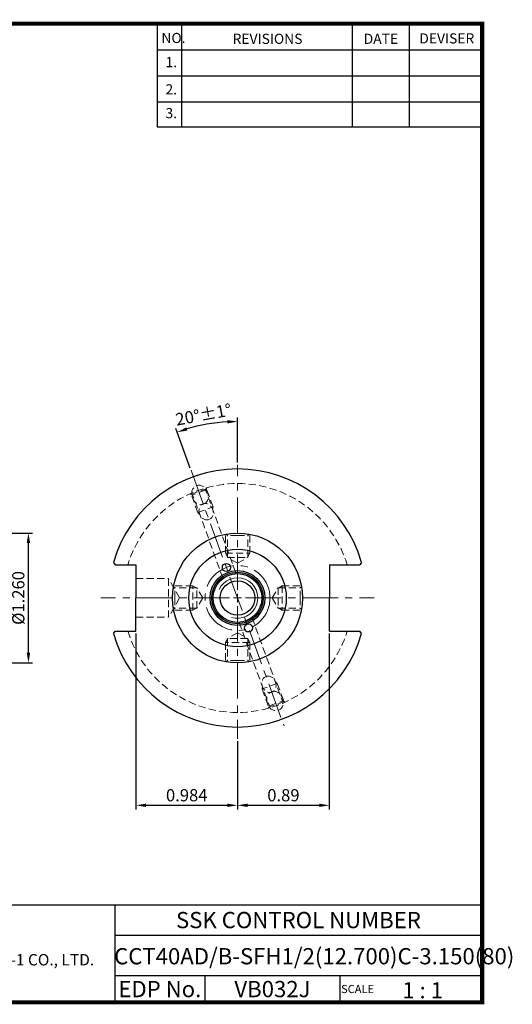
# Model space of a CAD drawing. Extents: x 1532 to 1889, y 227 to 470.
# Drawn here: x 1768 to 1889, y 227 to 470 of the extents above; entities that cross this region are included whole.
import ezdxf
from ezdxf.enums import TextEntityAlignment as Align

# ---------------------------------------------------------------- set-up
doc = ezdxf.new("R2010")
doc.units = 0
doc.header["$LTSCALE"] = 7
doc.header["$MEASUREMENT"] = 0
doc.linetypes.add('CENTER', pattern=[2, 1.25, -0.25, 0.25, -0.25])
doc.linetypes.add('HIDDEN', pattern=[0.375, 0.25, -0.125])
doc.layers.get('0').update_dxf_attribs({"linetype": 'CONTINUOUS'})
doc.layers.get('DEFPOINTS').update_dxf_attribs({"linetype": 'CONTINUOUS'})
for name, color, linetype, lineweight in [('SSK-가는실선', 3, 'CONTINUOUS', 15), ('SSK-숨은선', 3, 'HIDDEN', 18), ('SSK-중심선', 1, 'CENTER', 15)]:
    doc.layers.add(name, color=color, linetype=linetype, lineweight=lineweight)
doc.layers.add('가는선', color=1, linetype='CONTINUOUS')
doc.styles.get("Standard").update_dxf_attribs({"font": 'ISOCP', "height": 3, "bigfont": 'WHGTXT.SHX'})
doc.dimstyles.new('ISO-25$0', dxfattribs={"dimtxt": 3, "dimasz": 2.5, "dimexe": 1.25, "dimexo": 0.625, "dimtad": 1, "dimlfac": 25.4, "dimdsep": 46, "dimtxsty": 'STANDARD', "dimcen": 2.5, "dimclrd": 2, "dimclre": 2, "dimclrt": 3, "dimadec": 0, "dimazin": 0, "dimtfac": 1, "dimtmove": 0, "dimatfit": 3, "dimfxl": 1, "dimtvp": 1, "dimtolj": 1, "dimtzin": 0, "dimarcsym": 0})
doc.dimstyles.new('ISO-25$2', dxfattribs={"dimtxt": 3, "dimasz": 2.5, "dimexe": 1.25, "dimexo": 0.625, "dimtad": 1, "dimtih": 1, "dimlfac": 25.4, "dimdsep": 46, "dimtxsty": 'STANDARD', "dimcen": 2.5, "dimclrd": 2, "dimclre": 2, "dimadec": 1, "dimazin": 0, "dimtfac": 1, "dimtmove": 0, "dimatfit": 3, "dimfxl": 1, "dimtvp": 1, "dimtolj": 1, "dimtzin": 0, "dimarcsym": 0})

# ---------------------------------------------------------------- blocks, each defined once
blk = doc.blocks.new('*D68')
at = {"color": 2, "linetype": 'Continuous', "lineweight": -2}
for p, q in [((1796.13, 318.61), (1796.13, 275.32)), ((1821.13, 292.11), (1821.13, 275.32)), ((1798.63, 276.32), (1818.63, 276.32))]:
    blk.add_line(p, q, dxfattribs=at)
at = {"color": 2, "linetype": 'Continuous'}
for points in [[(1798.63, 276.74), (1798.63, 275.91), (1796.13, 276.32)], [(1818.63, 276.74), (1818.63, 275.91), (1821.13, 276.32)]]:
    blk.add_solid(points, dxfattribs=at)
at = {"layer": 'DEFPOINTS', "color": 0, "linetype": 'Continuous'}
for p in [(1796.13, 319.21), (1821.13, 292.71), (1821.13, 276.32)]:
    blk.add_point(p, dxfattribs=at)
at = {"color": 3, "linetype": 'Continuous', "insert": (1808.63, 278.42), "char_height": 3, "attachment_point": 5}
blk.add_mtext('0.984', dxfattribs=at)
blk = doc.blocks.new('*D69')
at = {"color": 2, "linetype": 'Continuous', "lineweight": -2}
for p, q in [((1843.73, 318.61), (1843.73, 275.32)), ((1821.13, 291.51), (1821.13, 275.32)), ((1823.63, 276.32), (1841.23, 276.32))]:
    blk.add_line(p, q, dxfattribs=at)
at = {"color": 2, "linetype": 'Continuous'}
for points in [[(1823.63, 276.74), (1823.63, 275.91), (1821.13, 276.32)], [(1841.23, 276.74), (1841.23, 275.91), (1843.73, 276.32)]]:
    blk.add_solid(points, dxfattribs=at)
at = {"layer": 'DEFPOINTS', "color": 0, "linetype": 'Continuous'}
for p in [(1843.73, 319.21), (1821.13, 292.11), (1843.73, 276.32)]:
    blk.add_point(p, dxfattribs=at)
at = {"color": 3, "linetype": 'Continuous', "insert": (1832.43, 278.42), "char_height": 3, "attachment_point": 5}
blk.add_mtext('0.89', dxfattribs=at)
blk = doc.blocks.new('*D70')
at = {"color": 2, "linetype": 'Continuous', "lineweight": -2}
for p, q in [((1821.13, 360.76), (1821.13, 371.85)), ((1809.48, 359.4), (1805.93, 369.16))]:
    blk.add_line(p, q, dxfattribs=at)
blk.add_arc((1821.13, 327.39), 43.46, 93.2964, 106.7036, dxfattribs=at)
at = {"color": 2, "linetype": 'Continuous'}
for points in [[(1818.62, 371.19), (1818.64, 370.36), (1821.13, 370.85)], [(1808.77, 368.62), (1808.51, 369.41), (1806.27, 368.22)]]:
    blk.add_solid(points, dxfattribs=at)
at = {"layer": 'DEFPOINTS', "color": 0, "linetype": 'Continuous'}
for p in [(1816.09, 370.55), (1821.13, 360.16), (1809.69, 358.83), (1821.13, 329.39), (1832.58, 295.94)]:
    blk.add_point(p, dxfattribs=at)
at = {"color": 3, "linetype": 'Continuous', "insert": (1812.83, 372.18), "char_height": 3, "attachment_point": 5, "rotation": 10.5004}
blk.add_mtext('20%%D%%P1%%D', dxfattribs=at)
blk = doc.blocks.new('*D73')
at = {"color": 2, "linetype": 'Continuous', "lineweight": -2}
for p, q in [((1685.93, 343.39), (1770.66, 343.39)), ((1769.66, 313.89), (1769.66, 340.89)), ((1685.93, 311.39), (1770.66, 311.39))]:
    blk.add_line(p, q, dxfattribs=at)
at = {"color": 2, "linetype": 'Continuous'}
for points in [[(1769.24, 340.89), (1770.08, 340.89), (1769.66, 343.39)], [(1769.24, 313.89), (1770.08, 313.89), (1769.66, 311.39)]]:
    blk.add_solid(points, dxfattribs=at)
at = {"layer": 'DEFPOINTS', "color": 0, "linetype": 'Continuous'}
for p in [(1685.33, 343.39), (1769.66, 343.39), (1685.33, 311.39)]:
    blk.add_point(p, dxfattribs=at)
at = {"color": 3, "linetype": 'Continuous', "insert": (1767.56, 327.39), "char_height": 3, "attachment_point": 5, "rotation": 90}
blk.add_mtext('%%C1.260', dxfattribs=at)

msp = doc.modelspace()

# ---------------------------------------------------------------- linework, layer by layer
at = {"color": 2}
for p, q in [((1801.3451, 468.8138), (1801.3451, 443.4376)), ((1807.3451, 468.8138), (1807.3451, 443.4376)), ((1849.3451, 468.8138), (1849.3451, 443.4376)), ((1863.3451, 468.8138), (1863.3451, 443.4376)), ((1742.9854, 251.8138), (1881.3451, 251.8138)), ((1790.9048, 251.8138), (1790.9048, 227.8138)), ((1881.3451, 251.8138), (1881.3451, 227.8138)), ((1790.9048, 244.3138), (1881.3451, 244.3138)), ((1881.3451, 234.3138), (1790.9048, 234.3138)), ((1813.1096, 234.3138), (1813.1096, 227.8138)), ((1846.3451, 234.3138), (1846.3451, 227.8138))]:
    msp.add_line(p, q, dxfattribs=at)
at = {"color": 2, "linetype": 'Continuous'}
for p, q in [((1801.3451, 462.4138), (1881.3451, 462.4138)), ((1801.3451, 456.0138), (1881.3451, 456.0138)), ((1801.3451, 449.6138), (1881.3451, 449.6138)), ((1801.3451, 443.4376), (1881.3451, 443.4376))]:
    msp.add_line(p, q, dxfattribs=at)
for p, q in [((1790.5863, 336.1408), (1791.0035, 335.5611)), ((1791.0035, 335.5611), (1796.1314, 335.5611)), ((1796.1314, 335.5611), (1796.1314, 327.3861)), ((1843.7314, 335.5611), (1843.7314, 327.3861)), ((1843.7314, 335.5611), (1851.2592, 335.5611)), ((1851.6765, 336.1408), (1851.2592, 335.5611)), ((1796.1314, 319.2111), (1796.1314, 327.3861)), ((1843.7314, 319.2111), (1843.7314, 327.3861)), ((1790.5863, 318.6313), (1791.0035, 319.2111)), ((1791.0035, 319.2111), (1796.1314, 319.2111)), ((1843.7314, 319.2111), (1851.2592, 319.2111)), ((1851.6765, 318.6313), (1851.2592, 319.2111))]:
    msp.add_line(p, q)
at = {"const_width": 1}
for points in [[(1532.0451, 468.8138), (1881.8301, 468.8138)], [(1881.3451, 227.8138), (1881.3451, 469.3138)], [(1532.0451, 227.8138), (1881.8451, 227.8138)]]:
    msp.add_lwpolyline(points, dxfattribs=at)
for centre, radius in [((1821.1314, 327.3861), 16), ((1821.1314, 327.3861), 12), ((1818.3952, 334.9036), 1), ((1821.1314, 327.3861), 6.75), ((1821.1314, 327.3861), 6.35), ((1821.1314, 327.3861), 6), ((1821.1314, 327.3861), 4.25), ((1823.8151, 320.0125), 1)]:
    msp.add_circle(centre, radius)
for start, end in [(15.993249, 164.006751), (195.993249, 344.006751)]:
    msp.add_arc((1821.1314, 327.3861), 31.775, start, end)
at = {"layer": 'DEFPOINTS'}
for p in [(1796.1314, 334.9361), (1843.9314, 327.3861), (1839.6314, 301.552), (1821.1314, 292.7079)]:
    msp.add_point(p, dxfattribs=at)
at = {"layer": 'SSK-가는실선'}
msp.add_arc((1821.1314, 327.3861), 5, 252.472971, 155.062748, dxfattribs=at)
at = {"layer": 'SSK-숨은선'}
for p, q in [((1809.6071, 352.9087), (1813.5538, 354.3452)), ((1813.4599, 354.311), (1813.2806, 353.9265)), ((1815.1015, 349.8005), (1813.4599, 354.311)), ((1813.5538, 354.3452), (1813.4865, 354.5301)), ((1809.6071, 352.9087), (1809.5398, 353.0936)), ((1811.3428, 348.4324), (1809.7011, 352.9429)), ((1809.7011, 352.9429), (1810.0856, 352.7636)), ((1813.2806, 353.9265), (1810.0856, 352.7636)), ((1817.5659, 332.2117), (1810.0856, 352.7636)), ((1820.7608, 333.3746), (1813.2806, 353.9265)), ((1811.3428, 348.4324), (1815.1015, 349.8005)), ((1815.1015, 349.8005), (1814.9974, 349.2096)), ((1811.3428, 348.4324), (1811.8024, 348.0467)), ((1818.1314, 338.3861), (1818.1314, 343.1023)), ((1818.6314, 342.7861), (1818.2864, 343.1311)), ((1821.1314, 342.7861), (1818.6314, 342.7861)), ((1818.6314, 337.3861), (1818.6314, 342.7861)), ((1821.1314, 342.7861), (1823.6314, 342.7861)), ((1823.6314, 342.7861), (1823.9764, 343.1311)), ((1823.6314, 337.3861), (1823.6314, 342.7861)), ((1824.1314, 338.3861), (1824.1314, 343.1023)), ((1818.1314, 338.3861), (1824.1314, 338.3861)), ((1818.1314, 338.3861), (1818.6314, 337.52)), ((1818.6314, 337.3861), (1823.6314, 337.3861)), ((1821.1314, 335.9427), (1818.6314, 337.3861)), ((1821.1314, 335.9427), (1823.6314, 337.3861)), ((1824.1314, 338.3861), (1823.6314, 337.52)), ((1796.1314, 332.1486), (1804.1314, 332.1486)), ((1804.1314, 332.1486), (1804.1314, 322.6236)), ((1806.881, 327.3861), (1804.1314, 332.1486)), ((1805.7314, 329.8861), (1805.3864, 330.2311)), ((1810.1314, 330.3861), (1805.4151, 330.3861)), ((1805.7314, 327.3861), (1805.7314, 329.8861)), ((1811.1314, 329.8861), (1805.7314, 329.8861)), ((1810.1314, 324.3861), (1810.1314, 330.3861)), ((1810.1314, 330.3861), (1810.9974, 329.8861)), ((1811.1314, 324.8861), (1811.1314, 329.8861)), ((1812.5748, 327.3861), (1811.1314, 329.8861)), ((1829.688, 327.3861), (1831.1314, 329.8861)), ((1831.1314, 329.8861), (1831.1314, 324.8861)), ((1831.1314, 329.8861), (1836.5314, 329.8861)), ((1832.1314, 330.3861), (1831.2654, 329.8861)), ((1832.1314, 330.3861), (1832.1314, 324.3861)), ((1832.1314, 330.3861), (1836.8476, 330.3861)), ((1836.5314, 329.8861), (1836.8764, 330.2311)), ((1836.5314, 327.3861), (1836.5314, 329.8861)), ((1806.881, 327.3861), (1804.1314, 322.6236)), ((1805.7314, 327.3861), (1805.7314, 324.8861)), ((1812.5748, 327.3861), (1811.1314, 324.8861)), ((1829.688, 327.3861), (1831.1314, 324.8861)), ((1836.5314, 327.3861), (1836.5314, 324.8861)), ((1796.1314, 322.6236), (1804.1314, 322.6236)), ((1805.7314, 324.8861), (1805.3864, 324.541)), ((1810.1314, 324.3861), (1805.4151, 324.3861)), ((1811.1314, 324.8861), (1805.7314, 324.8861)), ((1810.1314, 324.3861), (1810.9974, 324.8861)), ((1824.6969, 322.5604), (1832.1772, 302.0085)), ((1831.1314, 324.8861), (1836.5314, 324.8861)), ((1832.1314, 324.3861), (1831.2654, 324.8861)), ((1832.1314, 324.3861), (1836.8476, 324.3861)), ((1836.5314, 324.8861), (1836.8764, 324.541)), ((1821.5019, 321.3975), (1828.9822, 300.8456)), ((1821.1314, 318.8294), (1818.6314, 317.3861)), ((1821.1314, 318.8294), (1823.6314, 317.3861)), ((1818.1314, 316.3861), (1818.6314, 317.2521)), ((1824.1314, 316.3861), (1818.1314, 316.3861)), ((1818.1314, 316.3861), (1818.1314, 311.6698)), ((1823.6314, 317.3861), (1818.6314, 317.3861)), ((1818.6314, 317.3861), (1818.6314, 311.9861)), ((1823.6314, 317.3861), (1823.6314, 311.9861)), ((1824.1314, 316.3861), (1823.6314, 317.2521)), ((1824.1314, 316.3861), (1824.1314, 311.6698)), ((1824.1314, 316.3861), (1824.1314, 311.6698)), ((1818.6314, 311.9861), (1818.2864, 311.641)), ((1821.1314, 311.9861), (1818.6314, 311.9861)), ((1821.1314, 311.9861), (1823.6314, 311.9861)), ((1823.6314, 311.9861), (1823.9764, 311.641)), ((1830.92, 306.3397), (1827.1612, 304.9716)), ((1827.1612, 304.9716), (1827.2654, 305.5625)), ((1830.92, 306.3397), (1830.4604, 306.7254)), ((1830.92, 306.3397), (1832.5617, 301.8292)), ((1827.1612, 304.9716), (1828.8029, 300.4611)), ((1832.6556, 301.8634), (1828.7089, 300.4269)), ((1828.8029, 300.4611), (1828.9822, 300.8456)), ((1828.9822, 300.8456), (1832.1772, 302.0085)), ((1832.5617, 301.8292), (1832.1772, 302.0085)), ((1832.6556, 301.8634), (1832.7229, 301.6786)), ((1828.7089, 300.4269), (1828.7762, 300.2421))]:
    msp.add_line(p, q, dxfattribs=at)
for start, end in [(16.851587, 163.148413), (196.851587, 343.148413)]:
    msp.add_arc((1821.1314, 327.3861), 28.2, start, end, dxfattribs=at)
at = {"layer": 'SSK-숨은선', "extrusion": (0, 0, -1)}
msp.add_ellipse((1811.8968, 352.7578), major_axis=(0.8351, -2.2943), ratio=0.81915204, dxfattribs=at)
at = {"layer": 'SSK-숨은선'}
for centre, major_axis in [((1813.3936, 348.6454), (0.7098, -1.9502)), ((1828.8691, 306.1267), (-0.7098, 1.9502)), ((1830.3659, 302.0144), (-0.8351, 2.2943))]:
    msp.add_ellipse(centre, major_axis=major_axis, ratio=0.81915204, dxfattribs=at)
at = {"layer": 'SSK-중심선'}
for p, q in [((1821.1314, 329.3861), (1821.1314, 360.1611)), ((1809.6855, 358.8335), (1832.5773, 295.9387)), ((1819.1314, 327.3861), (1787.5154, 327.3861)), ((1822.1314, 327.3861), (1820.1314, 327.3861)), ((1821.1314, 326.3861), (1821.1314, 328.3861)), ((1823.1314, 327.3861), (1854.7473, 327.3861)), ((1821.1314, 325.3861), (1821.1314, 292.7079))]:
    msp.add_line(p, q, dxfattribs=at)
msp.add_circle((1821.1314, 327.3861), 8, dxfattribs=at)
msp.add_point((1821.1314, 326.3861), dxfattribs=at)
msp.add_point((1821.1314, 326.3861), dxfattribs=at)

# ---------------------------------------------------------------- texts
at = {"color": 7}
for s, height, p in [('NO.', 2.5, (1802.3921, 464.0639)), ('REVISIONS', 2.5, (1819.9216, 463.854)), ('DATE', 2.5, (1852.1945, 463.854)), ('DEVISER', 2.5, (1865.884, 463.9589)), ('1.', 2.5, (1803.4056, 458.1087)), ('2.', 2.5, (1803.4056, 451.3994)), ('3.', 2.5, (1803.4056, 445.5539)), ('SCALE', 2, (1846.6204, 230.0837)), ('1 : 1', 4, (1861.6819, 228.7658))]:
    msp.add_text(s, height=height, dxfattribs=at).set_placement(p)
at = {"color": 7, "linetype": 'Continuous'}
msp.add_text('SSK CONTROL NUMBER', height=4, dxfattribs=at).set_placement((1836.125, 248.0638), align=Align.MIDDLE_CENTER)
at = {"color": 3, "linetype": 'Continuous'}
msp.add_text('CCT40AD/B-SFH1/2(12.700)C-3.150(80)', height=4, dxfattribs=at).set_placement((1790.7538, 237.1565))
at = {"color": 7}
for s, p in [('EDP No.', (1802.0072, 231.0638)), ('VB032J', (1829.7274, 231.0638))]:
    msp.add_text(s, height=4, dxfattribs=at).set_placement(p, align=Align.MIDDLE_CENTER)
at = {"layer": '가는선', "color": 5, "insert": (1760.5861, 239.6894), "char_height": 2.329077, "width": 33.185033, "attachment_point": 1}
msp.add_mtext('{\\fGulim|b0|i0|c129|p50;\\H1.20219x;\\C0;YG-1 CO., LTD.\\Fisocp,whgtxt|c129;\\H0.83181x; }', dxfattribs=at)

# ---------------------------------------------------------------- dimensions: what is measured, and where the dimension line sits
at = {"linetype": 'Continuous'}
dim = msp.add_angular_dim_2l(base=(1816.0861, 370.5516), line1=((1821.1314, 329.3861), (1821.1314, 360.1611)), line2=((1809.6855, 358.8335), (1832.5773, 295.9387)), text='20%%D%%P1%%D', dimstyle='ISO-25$2', override={"dimtxt": 3, "dimexe": 1, "dimexo": 0.6, "dimgap": 0.6, "dimtih": 0, "dimdec": 3, "dimlfac": 0.03937, "dimcen": -1, "dimclrt": 3, "dimaunit": 1, "dimtp": 0.1, "dimtm": 0.1, "dimtfac": 0.7, "dimtdec": 3, "dimatfit": 2, "dimtolj": 0, "dimtzin": 8}, dxfattribs=at)
dim.commit()
dim.dimension.update_dxf_attribs({"geometry": '*D70', "text_midpoint": (1813.2113, 370.1176), "dimtype": 162})
dim = msp.add_linear_dim(base=(1769.6595, 343.3861), p1=(1685.3347, 311.3861), p2=(1685.3347, 343.3861), angle=90, text='%%C<>0', dimstyle='ISO-25$0', override={"dimexe": 1, "dimexo": 0.6, "dimgap": 0.6, "dimdec": 3, "dimlfac": 0.03937, "dimcen": -1, "dimaunit": 1, "dimtp": 0.1, "dimtm": 0.1, "dimtfac": 0.7, "dimtdec": 3, "dimatfit": 2, "dimtolj": 0, "dimtzin": 8}, dxfattribs=at)
dim.commit()
dim.dimension.update_dxf_attribs({"geometry": '*D73', "text_midpoint": (1769.6595, 327.3861), "dimtype": 160})
for base, p1, p2, picture, middle in [((1821.1314, 276.3232), (1796.1314, 319.2111), (1821.1314, 292.7079), '*D68', (1808.6314, 278.4232)), ((1843.7314, 276.3232), (1821.1314, 292.1079), (1843.7314, 319.2111), '*D69', (1832.4314, 278.4232))]:
    dim = msp.add_linear_dim(base=base, p1=p1, p2=p2, dimstyle='ISO-25$0', override={"dimexe": 1, "dimexo": 0.6, "dimgap": 0.6, "dimdec": 3, "dimlfac": 0.03937, "dimcen": -1, "dimaunit": 1, "dimtp": 0.1, "dimtm": 0.1, "dimtfac": 0.7, "dimtdec": 3, "dimatfit": 2, "dimtolj": 0, "dimtzin": 8}, dxfattribs=at)
    dim.commit()
    dim.dimension.update_dxf_attribs({"geometry": picture, "text_midpoint": middle})

doc.saveas('drawing.dxf')
